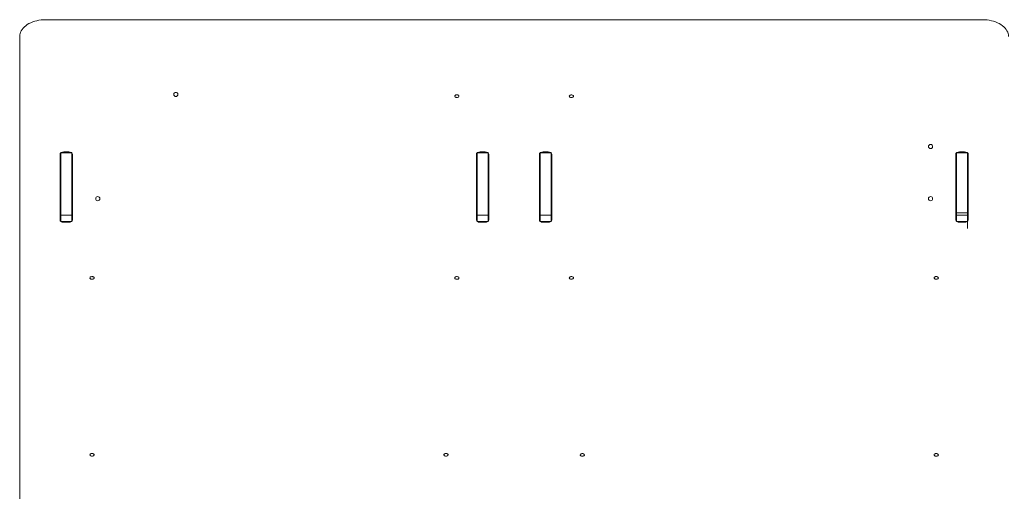
# Model space of a CAD drawing. Units: millimetres. Extents: x 742 to 7960, y 381 to 8010.
# Drawn here: x 2242 to 4134, y 5498 to 6404 of the extents above; entities that cross this region are included whole.
import ezdxf

# ---------------------------------------------------------------- set-up
doc = ezdxf.new("R2010")
doc.units = ezdxf.units.MM
doc.layers.add('DiKom', color=7, linetype='Continuous')

msp = doc.modelspace()

# ---------------------------------------------------------------- linework, layer by layer
at = {"layer": 'DiKom', "color": 7, "linetype": 'Continuous', "lineweight": 15}
for p, q in [((4091.8, 6404.1), (2291.8, 6404.1)), ((2241.8, 6371.9), (2241.8, 5465.6)), ((2341.8, 6148.9), (2320.8, 6148.9)), ((2320.8, 6148.1), (2320.8, 6148.9)), ((2336.3, 6150.2), (2326.3, 6150.2)), ((2326.3, 6150.2), (2326.3, 6148.9)), ((2336.3, 6148.9), (2336.3, 6150.2)), ((2341.8, 6148.9), (2341.8, 6148.1)), ((3141.8, 6148.9), (3120.8, 6148.9)), ((3120.8, 6148.1), (3120.8, 6148.9)), ((3136.3, 6150.2), (3126.3, 6150.2)), ((3126.3, 6150.2), (3126.3, 6148.9)), ((3136.3, 6148.9), (3136.3, 6150.2)), ((3141.8, 6148.9), (3141.8, 6148.1)), ((3262.8, 6148.9), (3241.8, 6148.9)), ((3241.8, 6148.1), (3241.8, 6148.9)), ((3257.3, 6150.2), (3247.3, 6150.2)), ((3247.3, 6150.2), (3247.3, 6148.9)), ((3257.3, 6148.9), (3257.3, 6150.2)), ((3262.8, 6148.9), (3262.8, 6148.1)), ((4062.8, 6148.9), (4041.8, 6148.9)), ((4041.8, 6148.1), (4041.8, 6148.9)), ((4057.3, 6150.2), (4047.3, 6150.2)), ((4047.3, 6150.2), (4047.3, 6148.9)), ((4057.3, 6148.9), (4057.3, 6150.2)), ((4062.8, 6148.9), (4062.8, 6148.1)), ((2319.3, 6145.7), (2319.3, 6019.7)), ((2320.8, 6134.8), (2319.3, 6134.8)), ((2320.8, 6134.7), (2319.3, 6134.7)), ((2320.8, 6132.2), (2319.3, 6132.2)), ((2319.4, 6134.9), (2320.8, 6134.9)), ((2341.8, 6148.1), (2320.8, 6148.1)), ((2320.8, 6148.1), (2320.8, 6028.4)), ((2341.8, 6148.1), (2341.8, 6028.4)), ((2343.3, 6019.7), (2343.3, 6145.7)), ((3119.3, 6145.7), (3119.3, 6019.7)), ((3141.8, 6148.1), (3120.8, 6148.1)), ((3120.8, 6148.1), (3120.8, 6028.4)), ((3141.8, 6148.1), (3141.8, 6028.4)), ((3143.3, 6019.7), (3143.3, 6145.7)), ((3240.3, 6145.7), (3240.3, 6019.7)), ((3262.8, 6148.1), (3241.8, 6148.1)), ((3241.8, 6148.1), (3241.8, 6028.4)), ((3262.8, 6148.1), (3262.8, 6028.4)), ((3264.3, 6019.7), (3264.3, 6145.7)), ((4040.3, 6145.7), (4040.3, 6019.7)), ((4062.8, 6148.1), (4041.8, 6148.1)), ((4041.8, 6148.1), (4041.8, 6028.4)), ((4062.8, 6148.1), (4062.8, 6028.4)), ((4064.3, 6019.7), (4064.3, 6145.7)), ((2320.8, 6105.1), (2319.3, 6105.1)), ((2320.8, 6054.7), (2319.3, 6054.7)), ((2320.8, 6043.1), (2319.3, 6043.1)), ((2320.8, 6028.4), (2341.8, 6028.4)), ((2320.8, 6016.9), (2320.8, 6028.4)), ((2341.6, 6016.7), (2321, 6016.7)), ((2341.8, 6028.4), (2341.8, 6016.9)), ((3120.8, 6028.4), (3141.8, 6028.4)), ((3120.8, 6016.9), (3120.8, 6028.4)), ((3141.6, 6016.7), (3121, 6016.7)), ((3141.8, 6028.4), (3141.8, 6016.9)), ((3241.8, 6028.4), (3262.8, 6028.4)), ((3241.8, 6016.9), (3241.8, 6028.4)), ((3262.6, 6016.7), (3242, 6016.7)), ((3262.8, 6028.4), (3262.8, 6016.9)), ((4062.8, 6033), (4041.8, 6033)), ((4041.8, 6028.4), (4062.8, 6028.4)), ((4041.8, 6016.9), (4041.8, 6028.4)), ((4062.6, 6016.7), (4042, 6016.7)), ((4062.8, 6033), (4062.8, 6003)), ((4062.8, 6028.4), (4062.8, 6016.9)), ((2326.3, 6015.2), (2336.3, 6015.2)), ((3126.3, 6015.2), (3136.3, 6015.2)), ((3247.3, 6015.2), (3257.3, 6015.2)), ((4047.3, 6015.2), (4057.3, 6015.2))]:
    msp.add_line(p, q, dxfattribs=at)
at = {"layer": 'DiKom', "color": 7, "linetype": 'Continuous', "lineweight": 15, "flags": 128}
for points in [[(2291.8, 6404.1), (2287.4, 6403.9), (2283.1, 6403.6), (2278.8, 6403), (2274.7, 6402.1), (2270.6, 6401), (2266.8, 6399.8), (2263.1, 6398.2), (2259.6, 6396.5), (2256.4, 6394.6), (2253.5, 6392.6), (2250.8, 6390.4), (2248.5, 6388), (2246.4, 6385.5), (2244.8, 6382.9), (2243.5, 6380.2), (2242.5, 6377.5), (2242, 6374.7), (2241.8, 6371.9)], [(4141.8, 6371.9), (4141.6, 6374.7), (4141, 6377.5), (4140.1, 6380.2), (4138.7, 6382.9), (4137.1, 6385.5), (4135.1, 6388), (4132.7, 6390.4), (4130.1, 6392.6), (4127.1, 6394.6), (4123.9, 6396.5), (4120.4, 6398.2), (4116.8, 6399.8), (4112.9, 6401), (4108.9, 6402.1), (4104.7, 6403), (4100.4, 6403.6), (4096.1, 6403.9), (4091.8, 6404.1)], [(3081.8, 6254.6), (3082.9, 6254.8), (3084, 6255.1), (3084.9, 6255.6), (3085.5, 6256.3), (3085.8, 6257), (3085.7, 6257.8), (3085.2, 6258.5), (3084.5, 6259.1), (3083.5, 6259.5), (3082.4, 6259.7), (3081.2, 6259.7), (3080, 6259.5), (3079, 6259.1), (3078.3, 6258.5), (3077.9, 6257.8), (3077.8, 6257), (3078, 6256.3), (3078.6, 6255.6), (3079.5, 6255.1), (3080.6, 6254.8), (3081.8, 6254.6)], [(3301.8, 6259.8), (3300.6, 6259.7), (3299.5, 6259.3), (3298.6, 6258.8), (3298, 6258.1), (3297.8, 6257.4), (3297.9, 6256.6), (3298.3, 6255.9), (3299, 6255.3), (3300, 6254.9), (3301.2, 6254.7), (3302.4, 6254.7), (3303.5, 6254.9), (3304.5, 6255.3), (3305.2, 6255.9), (3305.7, 6256.6), (3305.8, 6257.4), (3305.5, 6258.1), (3304.9, 6258.8), (3304, 6259.3), (3302.9, 6259.7), (3301.8, 6259.8)], [(2326.3, 6015.2), (2324.9, 6015.3), (2323.6, 6015.5), (2322.4, 6015.9), (2321.3, 6016.5), (2320.4, 6017.2), (2319.8, 6018), (2319.4, 6018.8), (2319.3, 6019.7)], [(2343.3, 6019.7), (2343.1, 6018.8), (2342.7, 6018), (2342.1, 6017.2), (2341.2, 6016.5), (2340.2, 6015.9), (2338.9, 6015.5), (2337.6, 6015.3), (2336.3, 6015.2)], [(3126.3, 6015.2), (3124.9, 6015.3), (3123.6, 6015.5), (3122.4, 6015.9), (3121.3, 6016.5), (3120.4, 6017.2), (3119.8, 6018), (3119.4, 6018.8), (3119.3, 6019.7)], [(3143.3, 6019.7), (3143.1, 6018.8), (3142.7, 6018), (3142.1, 6017.2), (3141.2, 6016.5), (3140.2, 6015.9), (3138.9, 6015.5), (3137.6, 6015.3), (3136.3, 6015.2)], [(3247.3, 6015.2), (3245.9, 6015.3), (3244.6, 6015.5), (3243.4, 6015.9), (3242.3, 6016.5), (3241.4, 6017.2), (3240.8, 6018), (3240.4, 6018.8), (3240.3, 6019.7)], [(3264.3, 6019.7), (3264.1, 6018.8), (3263.7, 6018), (3263.1, 6017.2), (3262.2, 6016.5), (3261.2, 6015.9), (3259.9, 6015.5), (3258.6, 6015.3), (3257.3, 6015.2)], [(4047.3, 6015.2), (4045.9, 6015.3), (4044.6, 6015.5), (4043.4, 6015.9), (4042.3, 6016.5), (4041.4, 6017.2), (4040.8, 6018), (4040.4, 6018.8), (4040.3, 6019.7)], [(4064.3, 6019.7), (4064.1, 6018.8), (4063.7, 6018), (4063.1, 6017.2), (4062.2, 6016.5), (4061.2, 6015.9), (4059.9, 6015.5), (4058.6, 6015.3), (4057.3, 6015.2)], [(2380.8, 5905.6), (2381.9, 5905.7), (2383, 5906), (2383.9, 5906.5), (2384.5, 5907.2), (2384.8, 5907.9), (2384.7, 5908.7), (2384.2, 5909.4), (2383.5, 5910), (2382.5, 5910.4), (2381.4, 5910.7), (2380.2, 5910.7), (2379, 5910.4), (2378, 5910), (2377.3, 5909.4), (2376.9, 5908.7), (2376.8, 5907.9), (2377, 5907.2), (2377.6, 5906.5), (2378.5, 5906), (2379.6, 5905.7), (2380.8, 5905.6)], [(3081.8, 5905.6), (3082.9, 5905.7), (3084, 5906), (3084.9, 5906.5), (3085.5, 5907.2), (3085.8, 5907.9), (3085.7, 5908.7), (3085.2, 5909.4), (3084.5, 5910), (3083.5, 5910.4), (3082.4, 5910.7), (3081.2, 5910.7), (3080, 5910.4), (3079, 5910), (3078.3, 5909.4), (3077.9, 5908.7), (3077.8, 5907.9), (3078, 5907.2), (3078.6, 5906.5), (3079.5, 5906), (3080.6, 5905.7), (3081.8, 5905.6)], [(3301.8, 5910.7), (3300.6, 5910.6), (3299.5, 5910.3), (3298.6, 5909.7), (3298, 5909.1), (3297.8, 5908.3), (3297.9, 5907.6), (3298.3, 5906.8), (3299, 5906.2), (3300, 5905.8), (3301.2, 5905.6), (3302.4, 5905.6), (3303.5, 5905.8), (3304.5, 5906.2), (3305.2, 5906.8), (3305.7, 5907.6), (3305.8, 5908.3), (3305.5, 5909.1), (3304.9, 5909.7), (3304, 5910.3), (3302.9, 5910.6), (3301.8, 5910.7)], [(4002.8, 5910.7), (4001.6, 5910.6), (4000.5, 5910.3), (3999.6, 5909.7), (3999, 5909.1), (3998.8, 5908.3), (3998.9, 5907.6), (3999.3, 5906.8), (4000, 5906.2), (4001, 5905.8), (4002.2, 5905.6), (4003.4, 5905.6), (4004.5, 5905.8), (4005.5, 5906.2), (4006.2, 5906.8), (4006.7, 5907.6), (4006.8, 5908.3), (4006.5, 5909.1), (4005.9, 5909.7), (4005, 5910.3), (4003.9, 5910.6), (4002.8, 5910.7)], [(2380.8, 5565.9), (2381.9, 5566), (2383, 5566.3), (2383.9, 5566.8), (2384.5, 5567.5), (2384.8, 5568.2), (2384.7, 5569), (2384.2, 5569.7), (2383.5, 5570.3), (2382.5, 5570.8), (2381.4, 5571), (2380.2, 5571), (2379, 5570.8), (2378, 5570.3), (2377.3, 5569.7), (2376.9, 5569), (2376.8, 5568.2), (2377, 5567.5), (2377.6, 5566.8), (2378.5, 5566.3), (2379.6, 5566), (2380.8, 5565.9)], [(3060.8, 5565.9), (3061.9, 5566), (3063, 5566.3), (3063.9, 5566.8), (3064.5, 5567.5), (3064.8, 5568.2), (3064.7, 5569), (3064.2, 5569.7), (3063.5, 5570.3), (3062.5, 5570.8), (3061.4, 5571), (3060.2, 5571), (3059, 5570.8), (3058, 5570.3), (3057.3, 5569.7), (3056.9, 5569), (3056.8, 5568.2), (3057, 5567.5), (3057.6, 5566.8), (3058.5, 5566.3), (3059.6, 5566), (3060.8, 5565.9)], [(3322.8, 5571), (3321.6, 5570.9), (3320.5, 5570.6), (3319.6, 5570), (3319, 5569.4), (3318.8, 5568.6), (3318.9, 5567.9), (3319.3, 5567.2), (3320, 5566.6), (3321, 5566.1), (3322.2, 5565.9), (3323.4, 5565.9), (3324.5, 5566.1), (3325.5, 5566.6), (3326.2, 5567.2), (3326.7, 5567.9), (3326.8, 5568.6), (3326.5, 5569.4), (3325.9, 5570), (3325, 5570.6), (3323.9, 5570.9), (3322.8, 5571)], [(4002.8, 5571), (4001.6, 5570.9), (4000.5, 5570.6), (3999.6, 5570), (3999, 5569.4), (3998.8, 5568.6), (3998.9, 5567.9), (3999.3, 5567.2), (4000, 5566.6), (4001, 5566.1), (4002.2, 5565.9), (4003.4, 5565.9), (4004.5, 5566.1), (4005.5, 5566.6), (4006.2, 5567.2), (4006.7, 5567.9), (4006.8, 5568.6), (4006.5, 5569.4), (4005.9, 5570), (4005, 5570.6), (4003.9, 5570.9), (4002.8, 5571)]]:
    msp.add_lwpolyline(points, dxfattribs=at)
at = {"layer": 'DiKom', "color": 7, "linetype": 'Continuous', "lineweight": 15}
for centre in [(2541.8, 6260.5), (3991.8, 6160.5), (2391.8, 6060.5), (3991.8, 6060.5)]:
    msp.add_circle(centre, 4, dxfattribs=at)
for centre, radius, start, end in [((2323, 6145.4), 3.74, 126.6729, 176.685), ((2326.1, 6140.9), 9.31, 88.9202, 120.6433), ((2336.4, 6140.9), 9.31, 59.3567, 91.0798), ((2339.5, 6145.4), 3.74, 3.315, 53.3271), ((3123, 6145.4), 3.74, 126.6729, 176.685), ((3126.1, 6140.9), 9.31, 88.9202, 120.6433), ((3136.4, 6140.9), 9.31, 59.3567, 91.0798), ((3139.5, 6145.4), 3.74, 3.315, 53.3271), ((3244, 6145.4), 3.74, 126.6729, 176.685), ((3247.1, 6140.9), 9.31, 88.9202, 120.6433), ((3257.4, 6140.9), 9.31, 59.3567, 91.0798), ((3260.5, 6145.4), 3.74, 3.315, 53.3271), ((4044, 6145.4), 3.74, 126.6729, 176.685), ((4047.1, 6140.9), 9.31, 88.9202, 120.6433), ((4057.4, 6140.9), 9.31, 59.3567, 91.0798), ((4060.5, 6145.4), 3.74, 3.315, 53.3271), ((2323, 6134), 3.74, 126.6729, 176.685), ((2339.5, 6134), 3.74, 3.315, 53.3271), ((3123, 6134), 3.74, 126.6729, 176.685), ((3139.5, 6134), 3.74, 3.315, 53.3271), ((3244, 6134), 3.74, 126.6729, 176.685), ((3260.5, 6134), 3.74, 3.315, 53.3271), ((4044, 6134), 3.74, 126.6729, 176.685), ((4060.5, 6134), 3.74, 3.315, 53.3271), ((2371.8, 6033), 30, 180, 198.1949), ((4011.8, 6033), 30, 341.8051, 0)]:
    msp.add_arc(centre, radius, start, end, dxfattribs=at)

doc.saveas('drawing.dxf')
